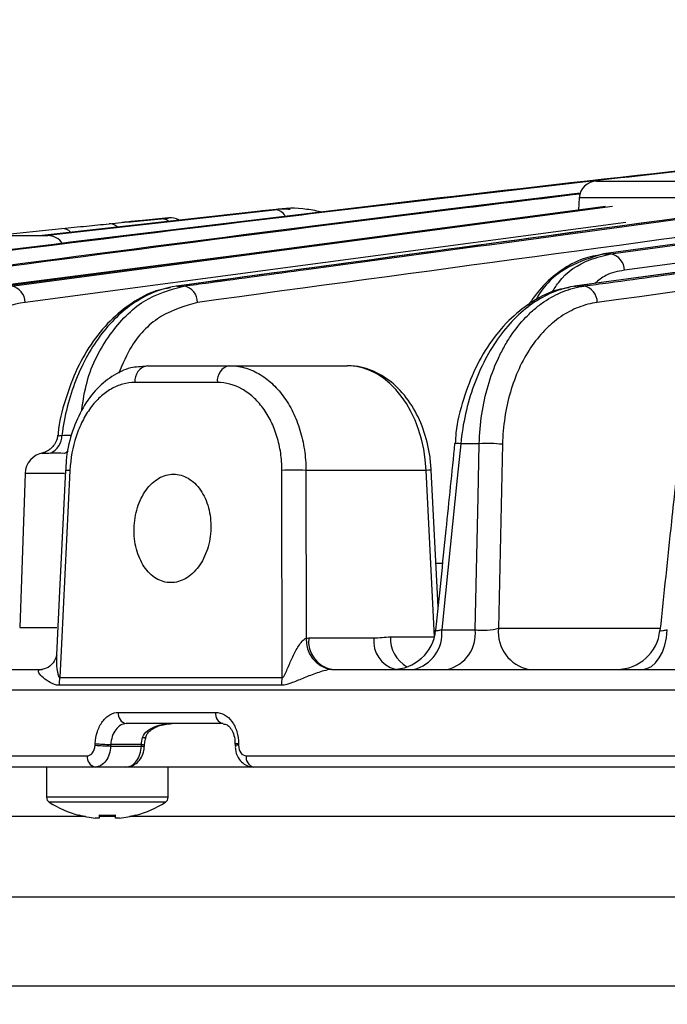
# Model space of a CAD drawing. Extents: x 25 to 437, y 25 to 312.
# Drawn here: x 82 to 88, y 205 to 214 of the extents above; entities that cross this region are included whole.
import ezdxf

# ---------------------------------------------------------------- set-up
doc = ezdxf.new("R2010")
doc.units = 0
doc.header["$LTSCALE"] = 5
doc.header["$PDSIZE"] = -1
doc.linetypes.add('SLD-実線', pattern=[0])
doc.layers.get('0').update_dxf_attribs({"linetype": 'CONTINUOUS'})
doc.layers.get('DEFPOINTS').update_dxf_attribs({"linetype": 'CONTINUOUS'})
doc.layers.add('寸法', color=7, linetype='SLD-実線')
doc.styles.add('SLDTEXTSTYLE1', font='MS UI Gothic.ttf')
doc.dimstyles.new('承認図5', dxfattribs={"dimtxt": 2.5, "dimasz": 2, "dimexe": 0, "dimexo": 0.0625, "dimgap": 0.5, "dimtad": 1, "dimdec": 0, "dimlfac": 5, "dimrnd": 1e-09, "dimzin": 12, "dimtxsty": 'SLDTEXTSTYLE1', "dimblk1": 'OPEN30', "dimblk2": 'OPEN30', "dimsah": 1, "dimcen": 0.1, "dimclrd": 256, "dimclre": 256, "dimclrt": 256, "dimazin": 3, "dimtfac": 1, "dimtdec": 0, "dimtmove": 0, "dimatfit": 3, "dimtolj": 1, "dimtzin": 12})

# ---------------------------------------------------------------- blocks, each defined once
blk = doc.blocks.new('_OPEN30')
at = {"color": 0, "linetype": 'BYBLOCK'}
for p, q in [((-1, 0.267949), (0, 0)), ((0, 0), (-1, -0.267949)), ((0, 0), (-1, 0))]:
    blk.add_line(p, q, dxfattribs=at)
blk = doc.blocks.new('*D86')
at = {"layer": 'DEFPOINTS', "color": 0}
for p in [(67.8552, 214.7514), (99.3677, 214.7514), (74.7732, 206.6914)]:
    blk.add_point(p, dxfattribs=at)
at = {"layer": '寸法'}
for p, q in [((99.3052, 214.7514), (67.8552, 214.7514)), ((67.8552, 208.6914), (67.8552, 212.7514)), ((74.7107, 206.6914), (67.8552, 206.6914))]:
    blk.add_line(p, q, dxfattribs=at)
at = {"layer": '寸法', "xscale": 2, "yscale": 2, "zscale": 2}
for p, rotation in [((67.8552, 214.7514), 90), ((67.8552, 206.6914), 270)]:
    blk.add_blockref('_OPEN30', p, dxfattribs=dict(at, rotation=rotation))
at = {"layer": '寸法', "insert": (64.8552, 210.7214), "char_height": 2.5, "attachment_point": 2, "rotation": 90, "style": 'SLDTEXTSTYLE1'}
blk.add_mtext('\\A1;40', dxfattribs=at)
blk = doc.blocks.new('*D84')
at = {"layer": 'DEFPOINTS', "color": 0}
for p in [(62.7695, 249.4514), (104.7677, 249.4514), (74.7747, 206.6914)]:
    blk.add_point(p, dxfattribs=at)
at = {"layer": '寸法'}
for p, q in [((104.7052, 249.4514), (62.7695, 249.4514)), ((62.7695, 208.6914), (62.7695, 247.4514)), ((74.7122, 206.6914), (62.7695, 206.6914))]:
    blk.add_line(p, q, dxfattribs=at)
at = {"layer": '寸法', "xscale": 2, "yscale": 2, "zscale": 2}
for p, rotation in [((62.7695, 249.4514), 90), ((62.7695, 206.6914), 270)]:
    blk.add_blockref('_OPEN30', p, dxfattribs=dict(at, rotation=rotation))
at = {"layer": '寸法', "insert": (59.1729, 228.0714), "char_height": 2.5, "attachment_point": 2, "rotation": 90, "style": 'SLDTEXTSTYLE1'}
blk.add_mtext('\\A1;(214)', dxfattribs=at)
blk = doc.blocks.new('*D89')
at = {"layer": 'DEFPOINTS', "color": 0}
for p in [(74.6748, 206.7949), (137.2606, 206.7949), (137.2606, 197.3222)]:
    blk.add_point(p, dxfattribs=at)
at = {"layer": '寸法'}
for p, q in [((74.6748, 206.7324), (74.6748, 197.3222)), ((137.2606, 206.7324), (137.2606, 197.3222)), ((76.6748, 197.3222), (135.2606, 197.3222))]:
    blk.add_line(p, q, dxfattribs=at)
at = {"layer": '寸法', "xscale": 2, "yscale": 2, "zscale": 2, "rotation": 180}
blk.add_blockref('_OPEN30', (74.6748, 197.3222), dxfattribs=at)
at = {"layer": '寸法', "xscale": 2, "yscale": 2, "zscale": 2}
blk.add_blockref('_OPEN30', (137.2606, 197.3222), dxfattribs=at)
at = {"layer": '寸法', "insert": (105.9677, 200.3222), "char_height": 2.5, "attachment_point": 2, "style": 'SLDTEXTSTYLE1'}
blk.add_mtext('\\A1;%%c313', dxfattribs=at)
blk = doc.blocks.new('*D83')
at = {"layer": 'DEFPOINTS', "color": 0}
for p in [(57.5975, 249.4514), (104.7677, 249.4514), (78.5091, 204.6714)]:
    blk.add_point(p, dxfattribs=at)
at = {"layer": '寸法'}
for p, q in [((104.7052, 249.4514), (57.5975, 249.4514)), ((57.5975, 206.6714), (57.5975, 247.4514)), ((78.4466, 204.6714), (57.5975, 204.6714))]:
    blk.add_line(p, q, dxfattribs=at)
at = {"layer": '寸法', "xscale": 2, "yscale": 2, "zscale": 2}
for p, rotation in [((57.5975, 249.4514), 90), ((57.5975, 204.6714), 270)]:
    blk.add_blockref('_OPEN30', p, dxfattribs=dict(at, rotation=rotation))
at = {"layer": '寸法', "insert": (54.0009, 227.0614), "char_height": 2.5, "attachment_point": 2, "rotation": 90, "style": 'SLDTEXTSTYLE1'}
blk.add_mtext('\\A1;(224)', dxfattribs=at)

msp = doc.modelspace()

# ---------------------------------------------------------------- linework, layer by layer
for p, q in [((95.1582, 212.4152), (87.8641, 211.4219)), ((95.3638, 212.2662), (88.0555, 211.271)), ((87.7995, 212.0914), (89.4959, 212.0914)), ((93.8131, 211.9651), (87.5977, 211.1245)), ((87.6398, 211.9398), (87.6339, 211.8279)), ((89.6556, 211.9398), (87.6398, 211.9398)), ((87.8805, 211.8607), (82.3538, 211.1258)), ((82.4094, 211.1258), (87.9469, 211.8628)), ((84.6991, 211.8169), (82.6924, 211.5914)), ((82.7156, 211.5914), (84.833, 211.8296)), ((84.833, 211.8296), (84.6991, 211.8169)), ((84.8508, 211.8312), (84.7166, 211.8184)), ((88.0686, 211.7114), (82.5344, 210.9749)), ((83.8586, 211.7536), (83.5859, 211.7274)), ((82.2545, 211.5914), (82.8746, 211.6564)), ((81.4475, 211.5914), (82.7438, 211.5914)), ((84.5744, 211.421), (81.122, 210.9749)), ((83.9367, 211.1258), (83.927, 211.125)), ((83.9367, 211.1258), (83.9987, 211.1258)), ((87.5976, 211.1251), (87.6093, 211.1258)), ((87.6837, 211.1258), (87.6093, 211.1258)), ((83.6615, 210.3914), (84.4172, 210.3914)), ((84.4172, 210.3914), (85.5033, 210.3914)), ((84.3061, 210.237), (83.5465, 210.237)), ((86.7188, 209.6726), (86.5484, 209.6726)), ((86.9332, 209.667), (86.8959, 207.9705)), ((82.5349, 209.3984), (82.4853, 207.9775)), ((82.8972, 209.3984), (82.5349, 209.3984)), ((82.9064, 209.4284), (82.9063, 209.4285)), ((85.1221, 209.4263), (85.1238, 207.8798)), ((86.23, 209.4263), (85.1221, 209.4263)), ((86.3057, 207.893), (86.23, 209.4263)), ((86.3389, 208.169), (86.2767, 209.4286)), ((86.3191, 208.5705), (86.3797, 208.5705)), ((82.4853, 207.9775), (82.8283, 207.9775)), ((86.3733, 207.9566), (86.6814, 207.9566)), ((86.8959, 207.9705), (88.3856, 207.9705)), ((85.1476, 207.8809), (85.747, 207.8809)), ((74.8786, 207.5914), (82.6903, 207.5914)), ((82.6815, 207.591), (82.6933, 207.5915)), ((82.6936, 207.592), (82.6883, 207.5915)), ((85.3596, 207.5914), (126.5758, 207.5914)), ((84.8961, 207.4451), (82.8477, 207.4451)), ((82.8557, 207.5152), (84.9034, 207.5152)), ((137.2567, 207.3984), (74.6787, 207.3984)), ((83.3947, 207.1949), (84.2904, 207.1949)), ((84.3596, 207.0914), (83.4668, 207.0914)), ((83.1795, 206.8914), (83.1802, 206.9054)), ((83.3236, 206.8984), (83.323, 206.8844)), ((83.6065, 206.8984), (83.3236, 206.8984)), ((83.6058, 206.8844), (83.6065, 206.8984)), ((83.6351, 206.8831), (83.6357, 206.897)), ((84.4698, 206.9018), (84.4698, 206.8879)), ((84.4698, 206.9018), (84.4698, 206.9017)), ((84.5013, 206.9054), (84.5013, 206.8914)), ((83.323, 206.8844), (83.6058, 206.8844)), ((74.6748, 206.7949), (83.1085, 206.7949)), ((84.572, 206.7949), (104.9328, 206.7949)), ((83.1815, 206.6914), (74.7746, 206.6914)), ((82.7328, 206.6914), (82.7328, 206.4121)), ((83.4644, 206.6914), (83.1815, 206.6914)), ((84.6403, 206.6914), (83.4644, 206.6914)), ((83.8528, 206.4121), (83.8528, 206.6914)), ((104.9362, 206.6914), (84.6403, 206.6914)), ((83.8528, 206.4121), (82.7328, 206.4121)), ((83.8277, 206.3665), (82.7579, 206.3665)), ((83.09, 206.235), (77.5476, 206.235)), ((83.2188, 206.2206), (83.1798, 206.2206)), ((83.2188, 206.249), (83.2188, 206.2206)), ((83.3668, 206.235), (83.2188, 206.235)), ((83.3668, 206.2206), (83.3668, 206.249)), ((83.4057, 206.2206), (83.3668, 206.2206)), ((100.6249, 206.235), (83.4956, 206.235)), ((77.6126, 205.493), (134.3228, 205.493)), ((131.7703, 204.6714), (78.5091, 204.6714))]:
    msp.add_line(p, q)
at = {"flags": 128}
for points in [[(87.9323, 211.4219), (88.1575, 211.4526), (89.0584, 211.5753), (92.6622, 212.066), (95.2323, 212.416)], [(86.5484, 209.6726), (86.5159, 209.3544), (86.386, 208.0815), (86.3733, 207.9566)], [(86.6814, 207.9566), (86.7081, 209.1838), (86.7188, 209.6726)], [(82.9325, 209.6027), (82.9182, 209.5934), (82.8971, 209.5834)], [(82.9064, 209.4285), (82.8525, 208.314), (82.8241, 207.725)], [(82.9482, 209.4263), (82.9327, 209.1067), (82.8708, 207.8282), (82.8557, 207.5152)], [(84.9034, 207.5152), (84.903, 207.7909), (84.9015, 209.0694), (84.9011, 209.4263)], [(86.2767, 209.4286), (86.2737, 209.4285), (86.2646, 209.428), (86.2498, 209.4273), (86.23, 209.4263)], [(85.901, 207.8915), (86.0424, 207.892), (86.3057, 207.893)], [(88.22, 207.5914), (88.2628, 207.5983), (88.3041, 207.6186), (88.3425, 207.6517), (88.3767, 207.6965), (88.4055, 207.7514), (88.428, 207.8145), (88.4433, 207.8837), (88.451, 207.9566)], [(83.6177, 206.9627), (83.6298, 206.963), (83.6391, 206.9645), (83.6452, 206.9673), (83.6476, 206.9704)], [(83.6058, 206.8844), (83.618, 206.8839), (83.6272, 206.8834), (83.6329, 206.8832), (83.635, 206.8831), (83.635, 206.8831)]]:
    msp.add_lwpolyline(points, dxfattribs=at)
for centre, radius, start, end in [((87.7995, 211.9314), 0.16, 90, 177), ((84.8322, 211.7176), 0.1121, 27.50274, 89.5911), ((83.8752, 211.5945), 0.16, 61.74608, 95.56062), ((82.8791, 211.5577), 0.0989, 40.74496, 92.57368), ((83.3134, 211.603), 0.0969, 44.67446, 92.94566), ((82.7438, 211.4314), 0.16, 31.87899, 90), ((87.9042, 211.2732), 0.1513, 359.16118, 79.31628), ((82.3845, 210.9779), 0.1499, 358.84383, 80.4516), ((83.9722, 210.9774), 0.1507, 359.02402, 79.88387), ((87.6541, 210.9768), 0.1518, 359.25757, 78.75129), ((83.6871, 210.2523), 0.1414, 100.42759, 186.22012), ((84.4455, 210.2538), 0.1405, 101.65528, 186.87435), ((82.6893, 209.7505), 0.1847, 295.45045, 359.55479), ((86.5084, 209.3788), 0.2965, 82.24054, 93.13242), ((86.789, 208.2481), 1.4262, 84.19883, 92.8248), ((82.7348, 209.3914), 0.2, 99.84142, 178), ((83.2357, 215.4805), 6.061, 266.88632, 267.28153), ((85.0116, 206.6527), 2.7758, 87.71834, 92.28166), ((85.9187, 207.9914), 0.4, 270.00608, 354.3363), ((86.0359, 207.9213), 0.3392, 283.46802, 5.96682), ((86.345, 207.9197), 0.3384, 284.03746, 6.25133), ((87.2437, 207.9346), 0.3496, 174.1127, 258.99254), ((87.9854, 207.9914), 0.4, 270.00599, 354.1174), ((85.403, 207.8653), 0.2796, 177.03366, 258.90001), ((85.4101, 207.8508), 0.2643, 173.45298, 258.97221), ((86.0159, 207.8528), 0.2704, 174.01731, 254.50886), ((86.2052, 207.8781), 0.3045, 177.48103, 239.95647), ((82.457, 207.5252), 0.3988, 348.41266, 358.55556), ((84.4677, 207.5251), 0.4358, 349.42221, 358.69248), ((83.4842, 207.1804), 0.0907, 170.78648, 258.92953), ((84.3793, 207.1795), 0.0902, 170.14156, 257.41473), ((88.7717, 320.3143), 113.5467, 267.177371, 267.249823), ((83.8205, 211.1491), 4.256, 267.11852, 267.5122), ((84.4936, 206.8326), 0.0732, 83.96456, 108.94842), ((88.76, 320.0744), 113.3205, 267.177328, 267.249924), ((84.4938, 206.8161), 0.0757, 84.30926, 108.46301), ((83.1982, 206.7807), 0.0908, 170.99125, 259.37872), ((84.6607, 206.7792), 0.0901, 169.93917, 256.90284), ((82.7868, 206.4121), 0.054, 180, 237.66397), ((83.2928, 207.2114), 1, 237.66397, 254.78072), ((83.2928, 207.2114), 1, 285.21928, 302.33603), ((83.7988, 206.4121), 0.054, 302.33603, 0), ((81.5479, 206.9869), 1.6571, 333.45831, 333.55498), ((83.2928, 207.2114), 0.9973, 254.81214, 263.49658), ((83.2928, 207.3419), 1.0954, 266.1265, 273.8735), ((83.2928, 207.2114), 0.9973, 276.50342, 285.18786), ((85.7649, 207.3494), 2.4696, 206.46092, 206.52579)]:
    msp.add_arc(centre, radius, start, end)
msp.add_ellipse((85.524, 209.3914), major_axis=(-0.0414, 0.9996), ratio=0.706499, start_param=4.718021, end_param=6.253911)
for points, knots in [([(89.5554, 212.2945), (87.9167, 212.1219), (86.2788, 211.9316), (83.0036, 211.5376), (81.3664, 211.3333), (79.7293, 211.1258)], [0, 0, 0, 0, 0.5, 0.5, 1, 1, 1, 1]), ([(79.7709, 211.1258), (81.4624, 211.3405), (83.154, 211.5518), (85.6919, 211.8571), (86.538, 211.9569), (88.2305, 212.1501), (89.0768, 212.2436), (89.9234, 212.3318)], [0, 0, 0, 0, 0.5, 0.5, 0.75, 0.75, 1, 1, 1, 1]), ([(87.649, 211.9817), (87.2439, 211.9327), (85.0093, 211.6628), (82.7758, 211.3675), (80.9473, 211.1258)], [0, 0, 0, 0, 0.181324, 1, 1, 1, 1]), ([(80.9962, 211.1258), (82.8389, 211.3697), (85.0559, 211.6632), (87.2738, 211.9317), (87.6482, 211.977)], [0, 0, 0, 0, 0.831198, 1, 1, 1, 1]), ([(90.1452, 211.9664), (89.4115, 211.8674), (87.3387, 211.5877), (85.266, 211.3062), (83.927, 211.1244)], [0, 0, 0, 0, 0.353981, 1, 1, 1, 1]), ([(83.9987, 211.1258), (84.0738, 211.136), (84.1488, 211.1461), (84.2239, 211.1563), (84.5242, 211.197), (84.8245, 211.2378), (85.1248, 211.2785), (86.3261, 211.4413), (87.5273, 211.6041), (88.7285, 211.7665), (89.2235, 211.8335), (89.7186, 211.9004), (90.2136, 211.9673)], [0, 0, 0, 0, 0.0016, 0.0016, 0.0016, 0.008, 0.008, 0.008, 0.0336, 0.0336, 0.0336, 0.04415, 0.04415, 0.04415, 0.04415]), ([(93.825, 211.9673), (93.75, 211.9571), (93.6749, 211.947), (93.5998, 211.9368), (93.2994, 211.8963), (92.9991, 211.8557), (92.6987, 211.8151), (91.4973, 211.6527), (90.2959, 211.49), (89.0946, 211.3271), (88.5995, 211.26), (88.1044, 211.1929), (87.6093, 211.1258)], [0, 0, 0, 0, 0.0016, 0.0016, 0.0016, 0.008, 0.008, 0.008, 0.0336, 0.0336, 0.0336, 0.04415, 0.04415, 0.04415, 0.04415]), ([(87.6837, 211.1258), (87.7588, 211.1359), (87.8339, 211.1461), (87.909, 211.1563), (88.2093, 211.197), (88.5097, 211.2377), (88.81, 211.2784), (90.0114, 211.4412), (91.2127, 211.6039), (92.4141, 211.7663), (92.9102, 211.8333), (93.4062, 211.9003), (93.9023, 211.9673)], [0, 0, 0, 0, 0.0016, 0.0016, 0.0016, 0.008, 0.008, 0.008, 0.0336, 0.0336, 0.0336, 0.04416956, 0.04416956, 0.04416956, 0.04416956]), ([(85.2749, 211.8068), (85.227, 211.8165), (85.0786, 211.8467), (84.9271, 211.8472), (84.8273, 211.829), (84.8269, 211.8289)], [0, 0, 0, 0, 0.321484, 0.997544, 1, 1, 1, 1]), ([(84.976, 211.8311), (84.9554, 211.8334), (84.9075, 211.8387), (84.8601, 211.8329), (84.833, 211.8296)], [0, 0, 0, 0, 0.429566, 1, 1, 1, 1]), ([(83.3084, 211.6998), (83.3836, 211.7072), (83.4588, 211.7146), (83.5341, 211.722), (83.6194, 211.7304), (83.7048, 211.7387), (83.7902, 211.747)], [0, 0, 0, 0, 0.0016, 0.0016, 0.0016, 0.003416087, 0.003416087, 0.003416087, 0.003416087]), ([(83.5448, 211.7233), (83.5341, 211.7223), (83.5095, 211.7198), (83.4582, 211.7148), (83.4292, 211.712)], [0, 0, 0, 0, 0.433972, 1, 1, 1, 1]), ([(83.5924, 211.728), (83.5915, 211.7279), (83.5894, 211.7277), (83.5605, 211.7249), (83.5448, 211.7233)], [0, 0, 0, 0, 0.453611, 1, 1, 1, 1]), ([(83.7902, 211.747), (83.7903, 211.747), (83.8092, 211.7488), (83.8332, 211.7512), (83.8416, 211.752), (83.8436, 211.7522)], [0, 0, 0, 0, 0.001848, 0.75772, 1, 1, 1, 1]), ([(83.7902, 211.747), (83.7943, 211.7472), (83.8033, 211.7477), (83.8248, 211.744), (83.845, 211.7373), (83.8568, 211.7241), (83.8584, 211.7224)], [0, 0, 0, 0, 0.176021, 0.379848, 0.920272, 1, 1, 1, 1]), ([(83.8436, 211.7522), (83.8502, 211.7528), (83.86, 211.7538), (83.8589, 211.7537), (83.8586, 211.7536)], [0, 0, 0, 0, 0.67893, 1, 1, 1, 1]), ([(82.8746, 211.6564), (82.9498, 211.664), (83.025, 211.6716), (83.1003, 211.6791), (83.1696, 211.686), (83.239, 211.6929), (83.3084, 211.6998)], [0, 0, 0, 0, 0.0016, 0.0016, 0.0016, 0.003075883, 0.003075883, 0.003075883, 0.003075883]), ([(87.8539, 211.4166), (87.7941, 211.4063), (87.6612, 211.3834), (87.4687, 211.2752), (87.2959, 211.131), (87.208, 211.0043), (87.1701, 210.9498)], [0, 0, 0, 0, 0.226178, 0.502776, 0.78588, 1, 1, 1, 1]), ([(87.8641, 211.4219), (87.7556, 211.3896), (87.5386, 211.3249), (87.3212, 211.1492), (87.2465, 211.0097), (87.2401, 210.9976)], [0, 0, 0, 0, 0.477342, 0.954645, 1, 1, 1, 1]), ([(87.3876, 211.065), (87.4069, 211.0964), (87.4973, 211.2442), (87.6944, 211.3657), (87.8676, 211.4066), (87.9323, 211.4219)], [0, 0, 0, 0, 0.144904, 0.680777, 1, 1, 1, 1]), ([(87.8641, 211.4219), (87.8754, 211.4219), (87.8868, 211.4219), (87.8982, 211.4219), (87.9095, 211.4219), (87.9209, 211.4219), (87.9323, 211.4219)], [0.0007588613, 0.0007588613, 0.0007588613, 0.0007588613, 0.0010000129, 0.0010000129, 0.0010000129, 0.0012411645, 0.0012411645, 0.0012411645, 0.0012411645]), ([(88.0555, 211.271), (87.9967, 211.2612), (87.8992, 211.245), (87.8165, 211.1767), (87.7837, 211.1497)], [0, 0, 0, 0, 0.60384, 1, 1, 1, 1]), ([(83.8752, 211.1086), (83.8392, 211.1032), (83.7252, 211.0861), (83.5423, 210.9927), (83.3367, 210.8352), (83.1569, 210.6237), (83.008, 210.3693), (82.9025, 210.0807), (82.8463, 209.8694), (82.8393, 209.758), (82.8389, 209.7521)], [0, 0, 0, 0, 0.069065, 0.218435, 0.370496, 0.524126, 0.679031, 0.835554, 0.991199, 1, 1, 1, 1]), ([(83.9367, 211.1258), (83.8085, 211.1085), (83.6849, 211.0624), (83.447, 210.9122), (83.3391, 210.8121), (83.1462, 210.5624), (83.0662, 210.4192), (82.9714, 210.1782), (82.9449, 210.0952), (82.9019, 209.9254), (82.8854, 209.8383), (82.874, 209.7491)], [0, 0, 0, 0, 0.25, 0.25, 0.5, 0.5, 0.75, 0.75, 0.875, 0.875, 1, 1, 1, 1]), ([(83.0563, 209.9813), (83.0697, 210.0696), (83.1098, 210.3336), (83.3074, 210.6962), (83.6169, 211.0209), (83.8714, 211.0908), (83.9987, 211.1258)], [0, 0, 0, 0, 0.14347, 0.429103, 0.714541, 1, 1, 1, 1]), ([(87.5476, 211.109), (87.5122, 211.1038), (87.3988, 211.0873), (87.2162, 210.9948), (87.0097, 210.8384), (86.8281, 210.6275), (86.6775, 210.3734), (86.5683, 210.0849), (86.5073, 209.8464), (86.4991, 209.7073), (86.4972, 209.6743)], [0, 0, 0, 0, 0.065165, 0.2084, 0.354844, 0.502809, 0.652279, 0.803136, 0.953231, 1, 1, 1, 1]), ([(87.6093, 211.1258), (87.5441, 211.1168), (87.48, 211.1), (87.3544, 211.0511), (87.2925, 211.0191), (87.1719, 210.9394), (87.1146, 210.8929), (87.0058, 210.7869), (86.9541, 210.7272), (86.8575, 210.5953), (86.8137, 210.5246), (86.7345, 210.3739), (86.6991, 210.2935), (86.6073, 210.0404), (86.5666, 209.8587), (86.5484, 209.6726)], [0, 0, 0, 0, 0.125, 0.125, 0.25, 0.25, 0.375, 0.375, 0.5, 0.5, 0.625, 0.625, 0.75, 0.75, 1, 1, 1, 1]), ([(86.7188, 209.6726), (86.7211, 209.7656), (86.7292, 209.8566), (86.7562, 210.0346), (86.7753, 210.1219), (86.8246, 210.2911), (86.8542, 210.3711), (86.9059, 210.4846), (86.9243, 210.5213), (86.9636, 210.5925), (86.9845, 210.6271), (87.0504, 210.7262), (87.098, 210.7857), (87.1748, 210.8655), (87.2013, 210.8906), (87.2561, 210.9374), (87.2845, 210.9592), (87.3712, 211.0188), (87.431, 211.0508), (87.5545, 211.0998), (87.6186, 211.1168), (87.6837, 211.1258)], [0, 0, 0, 0, 0.125, 0.125, 0.25, 0.25, 0.375, 0.375, 0.4375, 0.4375, 0.5, 0.5, 0.625, 0.625, 0.6875, 0.6875, 0.75, 0.75, 0.875, 0.875, 1, 1, 1, 1]), ([(82.5344, 210.9749), (82.4147, 210.9588), (82.3012, 210.915), (82.0873, 210.7722), (81.9926, 210.6768), (81.87, 210.4985), (81.8335, 210.4347), (81.7691, 210.2987), (81.7411, 210.2263), (81.6711, 209.997), (81.6448, 209.8361), (81.6393, 209.667)], [0, 0, 0, 0, 0.25, 0.25, 0.5, 0.5, 0.625, 0.625, 0.75, 0.75, 1, 1, 1, 1]), ([(84.1229, 210.9749), (84.0104, 210.9426), (83.7854, 210.878), (83.5286, 210.6316), (83.4329, 210.4071), (83.3954, 210.3192)], [0, 0, 0, 0, 0.37843, 0.756845, 1, 1, 1, 1]), ([(87.8059, 210.9749), (87.7467, 210.9669), (87.6886, 210.9515), (87.5765, 210.9075), (87.5222, 210.8787), (87.4435, 210.8251), (87.4177, 210.8054), (87.3681, 210.7633), (87.3441, 210.7408), (87.2746, 210.669), (87.2315, 210.6154), (87.152, 210.4965), (87.1163, 210.432), (87.0542, 210.2958), (87.0275, 210.2238), (86.9832, 210.0714), (86.9661, 209.9928), (86.9421, 209.8326), (86.935, 209.7507), (86.9332, 209.667)], [0, 0, 0, 0, 0.125, 0.125, 0.25, 0.25, 0.3125, 0.3125, 0.375, 0.375, 0.5, 0.5, 0.625, 0.625, 0.75, 0.75, 0.875, 0.875, 1, 1, 1, 1]), ([(83.651, 210.3854), (83.603, 210.3833), (83.4925, 210.3784), (83.3299, 210.2985), (83.1751, 210.1662), (83.0475, 209.9839), (82.9581, 209.7631), (82.9116, 209.5709), (82.9115, 209.4576), (82.9115, 209.4283)], [0, 0, 0, 0, 0.120345, 0.277375, 0.436843, 0.602228, 0.770946, 0.940578, 1, 1, 1, 1]), ([(84.4172, 210.3914), (84.4635, 210.3914), (84.5094, 210.3852), (84.6001, 210.3605), (84.6438, 210.3422), (84.7282, 210.2944), (84.7693, 210.2645), (84.8458, 210.1945), (84.8812, 210.1549), (84.9462, 210.0662), (84.976, 210.0166), (85.0273, 209.9121), (85.049, 209.8567), (85.0848, 209.7395), (85.0985, 209.6781), (85.1169, 209.554), (85.1218, 209.4908), (85.1221, 209.4263)], [0, 0, 0, 0, 0.125, 0.125, 0.25, 0.25, 0.375, 0.375, 0.5, 0.5, 0.625, 0.625, 0.75, 0.75, 0.875, 0.875, 1, 1, 1, 1]), ([(86.2767, 209.4286), (86.2731, 209.4739), (86.2628, 209.6033), (86.209, 209.8108), (86.1033, 210.0305), (85.9568, 210.2108), (85.7783, 210.3365), (85.62, 210.3869), (85.5279, 210.3905), (85.5033, 210.3914)], [0, 0, 0, 0, 0.090885, 0.259852, 0.430102, 0.601497, 0.772374, 0.939247, 1, 1, 1, 1]), ([(83.5465, 210.237), (83.5088, 210.237), (83.4716, 210.2318), (83.3983, 210.2115), (83.3618, 210.1962), (83.2919, 210.156), (83.2586, 210.1314), (83.1953, 210.0733), (83.1651, 210.0393), (83.1103, 209.9649), (83.0855, 209.9243), (83.041, 209.8362), (83.0215, 209.7888), (82.9732, 209.6421), (82.9535, 209.535), (82.9482, 209.4263)], [0, 0, 0, 0, 0.125, 0.125, 0.25, 0.25, 0.375, 0.375, 0.5, 0.5, 0.625, 0.625, 0.75, 0.75, 1, 1, 1, 1]), ([(84.9011, 209.4263), (84.901, 209.4806), (84.897, 209.5339), (84.8817, 209.6383), (84.8702, 209.69), (84.8401, 209.7885), (84.8217, 209.8351), (84.7783, 209.923), (84.7531, 209.9645), (84.6981, 210.039), (84.6682, 210.0722), (84.6035, 210.1308), (84.5688, 210.1559), (84.4618, 210.2159), (84.3843, 210.237), (84.3061, 210.237)], [0, 0, 0, 0, 0.125, 0.125, 0.25, 0.25, 0.375, 0.375, 0.5, 0.5, 0.625, 0.625, 0.75, 0.75, 1, 1, 1, 1]), ([(82.8344, 209.7524), (82.8335, 209.7402), (82.8312, 209.7086), (82.8075, 209.6658), (82.7759, 209.6291), (82.7443, 209.6065), (82.7197, 209.5948), (82.7055, 209.5899), (82.6988, 209.5882), (82.6984, 209.5881), (82.6983, 209.5881)], [0, 0, 0, 0, 0.133126, 0.341901, 0.517376, 0.664362, 0.776944, 0.860484, 0.943289, 1, 1, 1, 1]), ([(82.8397, 209.7517), (82.8389, 209.7504), (82.8375, 209.7483), (82.8424, 209.7458), (82.8527, 209.7452), (82.8687, 209.7481), (82.874, 209.7491)], [0, 0, 0, 0, 0.185859, 0.289013, 0.765343, 1, 1, 1, 1]), ([(82.874, 209.7491), (82.8978, 209.7503), (82.927, 209.7519), (82.9561, 209.7506), (82.9615, 209.7504)], [0, 0, 0, 0, 0.8144, 1, 1, 1, 1]), ([(86.4922, 209.6749), (86.4651, 209.4091), (86.4066, 208.8347), (86.3482, 208.2602), (86.3168, 207.9516)], [0, 0, 0, 0, 0.462731, 1, 1, 1, 1]), ([(88.5657, 209.6755), (88.5402, 209.4343), (88.4793, 208.8592), (88.4186, 208.284), (88.3834, 207.9501)], [0, 0, 0, 0, 0.419431, 1, 1, 1, 1]), ([(82.7687, 209.5837), (82.7589, 209.5834), (82.729, 209.5822), (82.707, 209.5824), (82.6908, 209.5837), (82.6848, 209.5857), (82.6973, 209.5874), (82.7007, 209.5878)], [0, 0, 0, 0, 0.157547, 0.480209, 0.549407, 0.877357, 1, 1, 1, 1]), ([(83.8775, 208.3914), (83.9008, 208.3914), (83.9239, 208.3947), (83.9696, 208.4074), (83.9924, 208.417), (84.0361, 208.4421), (84.0569, 208.4575), (84.0966, 208.4937), (84.1155, 208.5149), (84.1496, 208.561), (84.165, 208.5862), (84.1926, 208.6408), (84.2044, 208.6699), (84.2238, 208.73), (84.2315, 208.7615), (84.2423, 208.826), (84.2454, 208.8585), (84.247, 208.9237), (84.2455, 208.9568), (84.2379, 209.0209), (84.2319, 209.0521), (84.2155, 209.1126), (84.205, 209.1419), (84.1804, 209.1961), (84.1662, 209.2214), (84.134, 209.2681), (84.1165, 209.2888), (84.0787, 209.3251), (84.0583, 209.3407), (84.0158, 209.3659), (83.9939, 209.3753), (83.9487, 209.3881), (83.9254, 209.3914), (83.8792, 209.3914), (83.8562, 209.3883), (83.8105, 209.3755), (83.788, 209.3659), (83.7236, 209.3286), (83.6835, 209.2913), (83.6334, 209.2222), (83.6181, 209.1965), (83.5913, 209.1421), (83.5799, 209.1134), (83.5609, 209.0529), (83.5534, 209.0211), (83.543, 208.9572), (83.5399, 208.9248), (83.5383, 208.8589), (83.5397, 208.8263), (83.5469, 208.7624), (83.5528, 208.7307), (83.5688, 208.6701), (83.5787, 208.6413), (83.6026, 208.587), (83.6167, 208.5613), (83.6478, 208.5151), (83.6649, 208.4944), (83.7022, 208.4578), (83.7223, 208.4422), (83.7848, 208.4047), (83.8307, 208.3914), (83.8775, 208.3914)], [0, 0, 0, 0, 0.03125, 0.03125, 0.0625, 0.0625, 0.09375, 0.09375, 0.125, 0.125, 0.15625, 0.15625, 0.1875, 0.1875, 0.21875, 0.21875, 0.25, 0.25, 0.28125, 0.28125, 0.3125, 0.3125, 0.34375, 0.34375, 0.375, 0.375, 0.40625, 0.40625, 0.4375, 0.4375, 0.46875, 0.46875, 0.5, 0.5, 0.53125, 0.53125, 0.5625, 0.5625, 0.625, 0.625, 0.65625, 0.65625, 0.6875, 0.6875, 0.71875, 0.71875, 0.75, 0.75, 0.78125, 0.78125, 0.8125, 0.8125, 0.84375, 0.84375, 0.875, 0.875, 0.90625, 0.90625, 0.9375, 0.9375, 1, 1, 1, 1]), ([(86.3186, 207.9515), (86.3186, 207.9506), (86.3186, 207.9485), (86.3385, 207.9504), (86.3622, 207.9546), (86.3733, 207.9566)], [0, 0, 0, 0, 0.27268, 0.65887, 1, 1, 1, 1]), ([(86.6814, 207.9566), (86.6966, 207.9544), (86.7139, 207.9531), (86.7516, 207.9521), (86.7715, 207.9526), (86.8307, 207.9565), (86.8684, 207.9626), (86.8959, 207.9705)], [0, 0, 0, 0, 0.25, 0.25, 0.5, 0.5, 1, 1, 1, 1]), ([(88.3852, 207.9499), (88.3851, 207.949), (88.385, 207.9466), (88.4064, 207.9485), (88.4326, 207.9529), (88.449, 207.9562), (88.451, 207.9566)], [0, 0, 0, 0, 0.247925, 0.598238, 0.952335, 1, 1, 1, 1]), ([(84.9034, 207.5152), (84.9069, 207.5149), (84.9104, 207.5173), (84.9162, 207.5234), (84.9188, 207.5272), (84.9257, 207.5387), (84.9297, 207.5469), (84.9414, 207.5719), (84.9486, 207.5891), (84.9704, 207.6405), (84.9851, 207.6748), (85.0174, 207.7425), (85.0346, 207.7757), (85.0643, 207.8222), (85.0749, 207.8372), (85.0981, 207.8636), (85.1108, 207.8751), (85.1238, 207.8798)], [0, 0, 0, 0, 0.03125, 0.03125, 0.0625, 0.0625, 0.125, 0.125, 0.25, 0.25, 0.5, 0.5, 0.75, 0.75, 0.875, 0.875, 1, 1, 1, 1]), ([(85.747, 207.8809), (85.7728, 207.8809), (85.7984, 207.8839), (85.8496, 207.8892), (85.8752, 207.8914), (85.901, 207.8915)], [0, 0, 0, 0, 0.5, 0.5, 1, 1, 1, 1]), ([(82.8232, 207.7256), (82.8227, 207.7179), (82.8215, 207.6981), (82.7836, 207.6297), (82.7243, 207.595), (82.6914, 207.5914), (82.6921, 207.5914), (82.6922, 207.5914)], [0, 0, 0, 0, 0.200316, 0.511082, 0.819777, 0.958593, 1, 1, 1, 1]), ([(82.8263, 207.7249), (82.8252, 207.7128), (82.8203, 207.6614), (82.8278, 207.5941), (82.839, 207.539), (82.8457, 207.5229), (82.8496, 207.5171), (82.8535, 207.5151), (82.8551, 207.5152), (82.8557, 207.5152)], [0, 0, 0, 0, 0.17013, 0.718733, 0.882958, 0.923978, 0.969508, 0.989967, 1, 1, 1, 1]), ([(82.8477, 207.4451), (82.8177, 207.4451), (82.7906, 207.4565), (82.7426, 207.4831), (82.7214, 207.4984), (82.6855, 207.5289), (82.6707, 207.5443), (82.659, 207.5658), (82.657, 207.5726), (82.6608, 207.5844), (82.667, 207.5895), (82.6815, 207.591)], [0, 0, 0, 0, 0.25, 0.25, 0.5, 0.5, 0.75, 0.75, 0.875, 0.875, 1, 1, 1, 1]), ([(85.3492, 207.591), (85.3318, 207.5894), (85.3095, 207.5843), (85.2669, 207.5726), (85.2455, 207.5657), (85.1835, 207.5442), (85.1446, 207.5289), (85.0691, 207.4984), (85.0333, 207.4831), (84.9634, 207.4565), (84.9291, 207.4451), (84.8961, 207.4451)], [0, 0, 0, 0, 0.125, 0.125, 0.25, 0.25, 0.5, 0.5, 0.75, 0.75, 1, 1, 1, 1]), ([(83.1802, 206.9054), (83.1821, 206.9441), (83.1892, 206.9824), (83.2124, 207.0522), (83.2288, 207.0843), (83.2583, 207.1242), (83.2692, 207.1363), (83.2919, 207.1571), (83.3038, 207.1659), (83.3414, 207.1875), (83.3679, 207.1949), (83.3947, 207.1949)], [0, 0, 0, 0, 0.25, 0.25, 0.5, 0.5, 0.625, 0.625, 0.75, 0.75, 1, 1, 1, 1]), ([(84.2904, 207.1949), (84.3184, 207.1949), (84.346, 207.1873), (84.3967, 207.1587), (84.4202, 207.1374), (84.4493, 207.0975), (84.4582, 207.0826), (84.4734, 207.0513), (84.4799, 207.0346), (84.4957, 206.9819), (84.5012, 206.9441), (84.5013, 206.9054)], [0, 0, 0, 0, 0.25, 0.25, 0.5, 0.5, 0.625, 0.625, 0.75, 0.75, 1, 1, 1, 1]), ([(83.4668, 207.0914), (83.4491, 207.0914), (83.4316, 207.0865), (83.3985, 207.0672), (83.3831, 207.053), (83.3437, 206.9998), (83.3268, 206.95), (83.3236, 206.8984)], [0, 0, 0, 0, 0.25, 0.25, 0.5, 0.5, 1, 1, 1, 1]), ([(83.6177, 206.9627), (83.6251, 206.9878), (83.6428, 207.0092), (83.6836, 207.0421), (83.7075, 207.0547), (83.7807, 207.0833), (83.8337, 207.0914), (83.8862, 207.0914)], [0, 0, 0, 0, 0.25, 0.25, 0.5, 0.5, 1, 1, 1, 1]), ([(83.6451, 206.9544), (83.646, 206.9613), (83.6483, 206.9783), (83.6663, 207.0086), (83.7036, 207.043), (83.777, 207.0817), (83.8436, 207.0876), (83.8862, 207.0914)], [0, 0, 0, 0, 0.080041, 0.197909, 0.352914, 0.584909, 1, 1, 1, 1]), ([(84.3632, 207.0878), (84.3735, 207.0873), (84.3925, 207.0865), (84.4286, 207.0519), (84.4556, 206.9989), (84.47, 206.9453), (84.4683, 206.9114), (84.4678, 206.9018)], [0, 0, 0, 0, 0.26441, 0.488513, 0.694998, 0.91337, 1, 1, 1, 1]), ([(83.6353, 206.8817), (83.6357, 206.8959), (83.6366, 206.9267), (83.6449, 206.9548), (83.6494, 206.9699)], [0, 0, 0, 0, 0.462286, 1, 1, 1, 1]), ([(83.1085, 206.7949), (83.1262, 206.7949), (83.1438, 206.8052), (83.1699, 206.8406), (83.1783, 206.8656), (83.1795, 206.8914)], [0, 0, 0, 0, 0.5, 0.5, 1, 1, 1, 1]), ([(83.323, 206.8844), (83.3211, 206.8328), (83.3048, 206.783), (83.2658, 206.7298), (83.2504, 206.7156), (83.2171, 206.6964), (83.1994, 206.6914), (83.1815, 206.6914)], [0, 0, 0, 0, 0.5, 0.5, 0.75, 0.75, 1, 1, 1, 1]), ([(83.4643, 206.6937), (83.4798, 206.6942), (83.5137, 206.6953), (83.561, 206.7228), (83.6013, 206.7666), (83.6286, 206.8224), (83.6316, 206.8642), (83.6329, 206.8833)], [0, 0, 0, 0, 0.166195, 0.364665, 0.572542, 0.804633, 1, 1, 1, 1]), ([(83.4644, 206.6914), (83.5003, 206.6914), (83.5358, 206.7121), (83.5748, 206.7653), (83.5854, 206.7866), (83.6005, 206.8335), (83.6049, 206.8586), (83.6058, 206.8844)], [0, 0, 0, 0, 0.5, 0.5, 0.75, 0.75, 1, 1, 1, 1]), ([(84.4721, 206.8879), (84.4717, 206.8766), (84.4704, 206.8383), (84.4926, 206.7798), (84.5357, 206.7268), (84.5875, 206.6959), (84.6241, 206.6938), (84.6405, 206.6929)], [0, 0, 0, 0, 0.113505, 0.385422, 0.615138, 0.827313, 1, 1, 1, 1]), ([(84.5013, 206.8914), (84.5013, 206.8656), (84.5089, 206.8407), (84.5349, 206.8052), (84.5531, 206.7949), (84.572, 206.7949)], [0, 0, 0, 0, 0.5, 0.5, 1, 1, 1, 1])]:
    msp.add_open_spline(points, degree=3, knots=knots)
for points in [[(90.1544, 211.9673), (88.0818, 211.6875), (86.0093, 211.4068), (83.9367, 211.1258)], [(90.3382, 211.8164), (88.2664, 211.5366), (86.1946, 211.2559), (84.1229, 210.9749)], [(94.024, 211.8164), (91.9513, 211.5366), (89.8786, 211.2559), (87.8059, 210.9749)], [(82.8971, 209.5834), (82.8507, 209.5853), (82.8078, 209.5854), (82.7687, 209.5837)], [(85.1238, 207.8798), (85.1317, 207.8806), (85.1396, 207.8809), (85.1476, 207.8809)], [(82.6815, 207.591), (82.6845, 207.5913), (82.6874, 207.5914), (82.6903, 207.5914)], [(85.3596, 207.5914), (85.3561, 207.5914), (85.3526, 207.5913), (85.3492, 207.591)], [(83.6065, 206.8984), (83.6079, 206.9206), (83.6116, 206.942), (83.6177, 206.9627)]]:
    msp.add_open_spline(points, degree=3)

# ---------------------------------------------------------------- dimensions: what is measured, and where the dimension line sits
at = {"layer": '寸法'}
for base, p1, picture, middle in [((57.5975, 249.4514), (78.5091, 204.6714), '*D83', (57.5975, 227.0614)), ((62.7695, 249.4514), (74.7747, 206.6914), '*D84', (62.7695, 228.0714))]:
    dim = msp.add_linear_dim(base=base, p1=p1, p2=(104.7677, 249.4514), angle=90, text='(<>)', dimstyle='承認図5', override={"dimscale": 1, "dimtix": 0, "dimtofl": 1, "dimtmove": 0, "dimatfit": 1}, dxfattribs=at)
    dim.commit()
    dim.dimension.update_dxf_attribs({"geometry": picture, "text_midpoint": middle, "dimtype": 128})
dim = msp.add_linear_dim(base=(67.8552, 214.7514), p1=(74.7732, 206.6914), p2=(99.3677, 214.7514), angle=90, dimstyle='承認図5', override={"dimscale": 1, "dimtix": 0, "dimtofl": 1, "dimtmove": 0, "dimatfit": 1}, dxfattribs=at)
dim.commit()
dim.dimension.update_dxf_attribs({"geometry": '*D86', "text_midpoint": (67.8552, 210.7214), "dimtype": 128})
dim = msp.add_linear_dim(base=(137.2606, 197.3222), p1=(74.6748, 206.7949), p2=(137.2606, 206.7949), text='%%c<>', dimstyle='承認図5', override={"dimscale": 1, "dimtix": 0, "dimtofl": 1, "dimtmove": 0, "dimatfit": 1}, dxfattribs=at)
dim.commit()
dim.dimension.update_dxf_attribs({"geometry": '*D89', "text_midpoint": (105.9677, 197.3222), "dimtype": 128})

doc.saveas('drawing.dxf')
